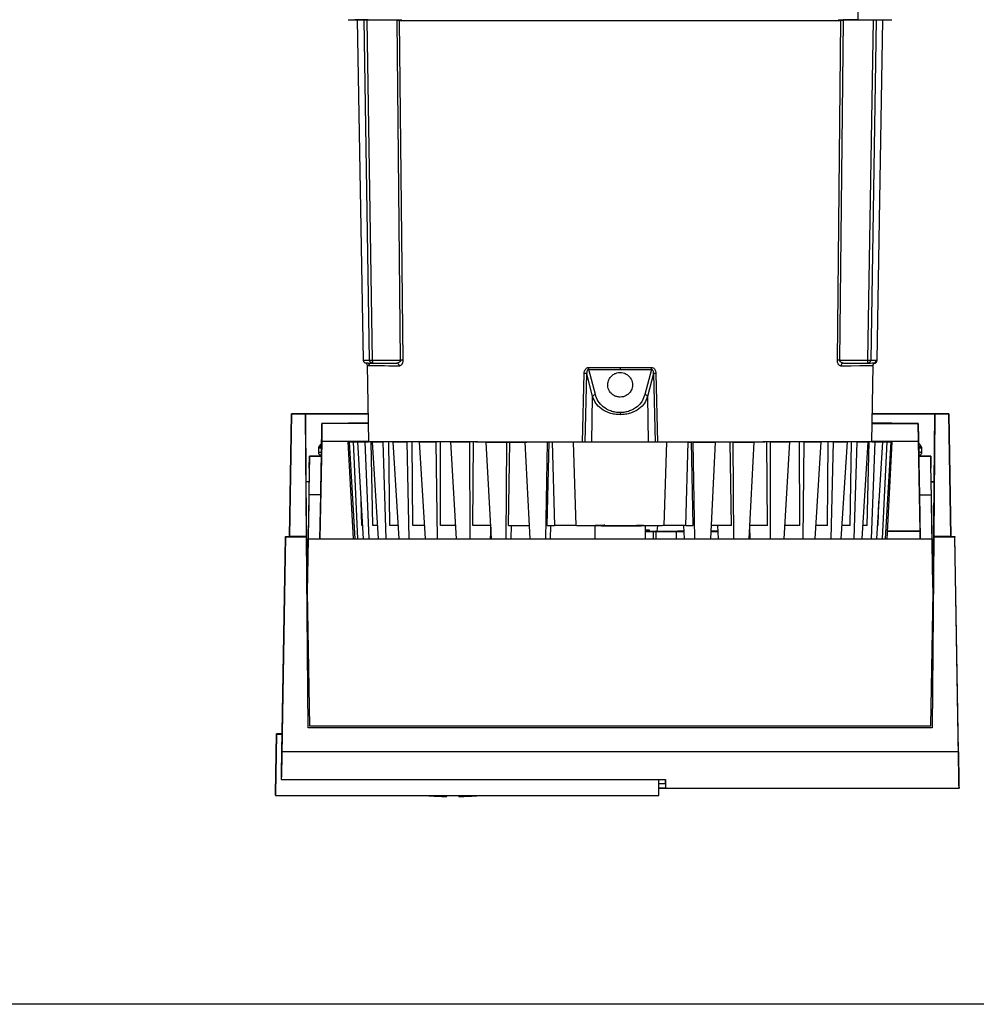
# Paper-space layout 'Blatt1' of a CAD drawing. Units: millimetres. Extents: x 0 to 5940, y 0 to 4200.
# Drawn here: x 1699 to 1859, y 605 to 770 of the extents above; entities that cross this region are included whole.
import ezdxf

# ---------------------------------------------------------------- set-up
doc = ezdxf.new("R2010")
doc.units = ezdxf.units.MM
doc.header["$LTSCALE"] = 10
doc.layers.add('1', color=7, linetype='Continuous')
doc.styles.add('SLDTEXTSTYLE0', font='TXT', dxfattribs={"width": 0.605})
doc.dimstyles.new('SLDDIMSTYLE0', dxfattribs={"dimtxt": 35, "dimasz": 25, "dimexe": 0, "dimexo": 0.0625, "dimgap": 8.75, "dimtad": 1, "dimdec": 1, "dimrnd": 1e-09, "dimzin": 4, "dimdsep": 46, "dimtxsty": 'SLDTEXTSTYLE0', "dimsah": 1, "dimcen": 0.09, "dimadec": 0, "dimazin": 1, "dimtfac": 1, "dimtdec": 1, "dimtofl": 0, "dimtmove": 0, "dimatfit": 3, "dimfxl": 1, "dimfrac": 2, "dimtolj": 1, "dimtzin": 12, "dimarcsym": 0})

# ---------------------------------------------------------------- blocks, each defined once
blk = doc.blocks.new('_D_2')
at = {"layer": '1'}
for p, q in [((2123.66, 1270.04), (607.66, 1270.04)), ((617.66, 1270.04), (617.66, 605.15)), ((1903.56, 605.15), (607.66, 605.15))]:
    blk.add_line(p, q, dxfattribs=at)
for points in [[(617.66, 1270.04), (613.66, 1245.04), (621.66, 1245.04)], [(617.66, 605.15), (621.66, 630.15), (613.66, 630.15)]]:
    blk.add_solid(points, dxfattribs=at)
at = {"layer": '1', "insert": (572.54, 858.72), "char_height": 35, "attachment_point": 1, "rotation": 90, "style": 'SLDTEXTSTYLE0'}
blk.add_mtext('ca. 700', dxfattribs=at)

psp = doc.layouts.new('Blatt1')

# ---------------------------------------------------------------- linework, layer by layer
at = {"color": 7, "linetype": 'Continuous', "lineweight": 30}
for p, q in [((1839, 770), (1839, 774)), ((1756.98, 770), (1754.74, 770)), ((1755.16, 770), (1756.15, 713.03)), ((1757.21, 713.01), (1756.31, 770)), ((1836.54, 770.12), (1836.5, 769.9)), ((1839, 770), (1836.76, 770)), ((1840.65, 713.01), (1841.55, 770)), ((1842.01, 770), (1841.1, 713.01)), ((1842.17, 713.03), (1843.16, 770)), ((1756.77, 769.9), (1757.67, 713.01)), ((1762.41, 713.01), (1761.82, 769.9)), ((1762.2, 769.9), (1762.79, 713.01)), ((1835.53, 713.01), (1836.12, 769.9)), ((1836.5, 769.9), (1835.91, 713.01)), ((1756.52, 712.57), (1756.67, 712.55)), ((1756.67, 712.55), (1756.74, 712.54)), ((1757.67, 713.01), (1762.41, 713.01)), ((1757.71, 712.52), (1761.77, 712.52)), ((1762, 712.55), (1761.85, 712.51)), ((1835.91, 713.01), (1840.65, 713.01)), ((1836.55, 712.52), (1840.61, 712.52)), ((1841.64, 712.53), (1841.58, 712.54)), ((1841.82, 712.52), (1841.64, 712.53)), ((1842.08, 713.03), (1842.08, 713.03)), ((1756.83, 712.15), (1757.05, 699.33)), ((1792.89, 699.3), (1793.16, 710.79)), ((1793.29, 699.3), (1793.57, 710.77)), ((1794.56, 706.91), (1793.57, 710.77)), ((1795.02, 707.26), (1793.93, 711.43)), ((1793.93, 711.43), (1799.16, 711.43)), ((1793.94, 711.79), (1799.16, 711.79)), ((1799.16, 711.79), (1804.37, 711.79)), ((1799.16, 711.43), (1804.39, 711.43)), ((1804.39, 711.43), (1803.3, 707.26)), ((1804.75, 710.77), (1803.75, 706.91)), ((1804.75, 710.77), (1805.02, 699.3)), ((1805.16, 710.79), (1805.43, 699.3)), ((1841.27, 699.33), (1841.49, 712.05)), ((1794.44, 699.29), (1794.56, 706.91)), ((1803.75, 706.91), (1803.88, 699.29)), ((1744.16, 704.04), (1743.8, 683.5)), ((1744.16, 703.98), (1744.16, 704.04)), ((1748.01, 704.04), (1744.16, 704.04)), ((1746.48, 703.98), (1746.48, 704.04)), ((1746.48, 704.04), (1746.58, 692.64)), ((1746.48, 704.04), (1756.97, 704.04)), ((1756.97, 704.04), (1748.01, 704.04)), ((1850.31, 704.04), (1841.35, 704.04)), ((1841.35, 704.04), (1851.84, 704.04)), ((1854.16, 704.04), (1850.31, 704.04)), ((1851.74, 692.64), (1851.84, 704.04)), ((1851.84, 704.04), (1851.84, 703.98)), ((1854.16, 704.04), (1854.16, 703.98)), ((1854.52, 683.5), (1854.16, 704.04)), ((1743.8, 683.48), (1744.16, 703.98)), ((1746.48, 703.98), (1744.16, 703.98)), ((1746.66, 683.48), (1746.48, 703.98)), ((1749.17, 697.13), (1749.26, 702.43)), ((1749.26, 702.43), (1749.26, 702.39)), ((1757, 702.44), (1755, 702.44)), ((1843.32, 702.44), (1841.32, 702.44)), ((1849.06, 702.43), (1849.15, 697.13)), ((1849.06, 702.39), (1849.06, 702.43)), ((1851.84, 703.98), (1851.66, 683.48)), ((1854.16, 703.98), (1851.84, 703.98)), ((1854.16, 703.98), (1854.52, 683.48)), ((1749.26, 702.39), (1749.21, 699.39)), ((1757, 702.39), (1749.26, 702.39)), ((1841.32, 702.39), (1849.06, 702.39)), ((1849.11, 699.39), (1849.06, 702.39)), ((1749.21, 699.39), (1748.92, 683.07)), ((1757.05, 699.39), (1749.21, 699.39)), ((1754.71, 699.34), (1753.61, 699.34)), ((1753.61, 699.34), (1753.61, 699.34)), ((1753.61, 699.34), (1754.71, 699.34)), ((1753.61, 699.34), (1754.46, 683.07)), ((1754.96, 699.35), (1753.87, 699.35)), ((1754.48, 699.35), (1753.87, 699.35)), ((1753.87, 699.35), (1753.87, 699.34)), ((1753.87, 699.34), (1754.48, 699.33)), ((1753.87, 699.34), (1754.96, 699.34)), ((1754.8, 683.07), (1753.87, 699.34)), ((1754.48, 699.35), (1755.57, 699.35)), ((1755.57, 699.33), (1754.48, 699.33)), ((1754.48, 699.33), (1755.23, 683.07)), ((1754.71, 699.34), (1754.71, 699.34)), ((1756.44, 699.36), (1755.24, 699.35)), ((1756.29, 699.35), (1755.24, 699.35)), ((1755.24, 699.35), (1755.24, 699.35)), ((1755.24, 699.33), (1756.44, 699.33)), ((1755.24, 699.33), (1756.29, 699.33)), ((1756.22, 683.07), (1755.24, 699.33)), ((1755.57, 699.33), (1755.57, 699.33)), ((1756.44, 699.36), (1757.05, 699.36)), ((1757.49, 699.33), (1756.44, 699.33)), ((1756.44, 699.33), (1757.08, 683.07)), ((1757.79, 685.33), (1757.49, 699.33)), ((1757.69, 699.32), (1759.46, 699.32)), ((1757.69, 699.32), (1758.67, 699.32)), ((1758.71, 683.07), (1757.69, 699.32)), ((1760.44, 699.32), (1759.46, 699.32)), ((1759.46, 699.32), (1759.96, 683.07)), ((1760.64, 685.32), (1760.44, 699.32)), ((1761.17, 699.32), (1763.46, 699.31)), ((1761.17, 699.32), (1762.06, 699.32)), ((1762.19, 683.07), (1761.17, 699.32)), ((1764.35, 699.31), (1763.46, 699.31)), ((1763.46, 699.31), (1763.81, 683.07)), ((1764.44, 685.32), (1764.35, 699.31)), ((1765.57, 699.31), (1768.33, 699.31)), ((1765.57, 699.31), (1766.35, 699.31)), ((1766.58, 683.07), (1765.57, 699.31)), ((1769.11, 699.31), (1768.33, 699.31)), ((1768.33, 699.31), (1768.53, 683.07)), ((1769.1, 685.31), (1769.11, 699.31)), ((1770.81, 699.31), (1773.96, 699.3)), ((1770.81, 699.31), (1771.46, 699.31)), ((1771.77, 683.07), (1770.81, 699.31)), ((1774.61, 699.31), (1773.96, 699.3)), ((1773.96, 699.3), (1774, 683.07)), ((1774.49, 685.31), (1774.61, 699.31)), ((1776.75, 699.3), (1780.22, 699.3)), ((1776.75, 699.3), (1777.25, 699.3)), ((1777.64, 683.07), (1776.75, 699.3)), ((1780.1, 683.07), (1780.22, 699.3)), ((1780.22, 699.3), (1780.72, 699.3)), ((1780.5, 685.3), (1780.72, 699.3)), ((1786.94, 699.3), (1783.23, 699.3)), ((1783.57, 699.3), (1783.23, 699.3)), ((1783.23, 699.3), (1784.03, 683.07)), ((1786.94, 699.3), (1786.66, 683.07)), ((1786.94, 699.3), (1787.28, 699.3)), ((1786.96, 685.3), (1787.28, 699.3)), ((1787.77, 699.3), (1788.15, 685.3)), ((1791.8, 685.3), (1791.36, 699.3)), ((1806.52, 685.3), (1806.96, 699.3)), ((1810.17, 685.3), (1810.55, 699.3)), ((1811.38, 699.3), (1811.04, 699.3)), ((1811.04, 699.3), (1811.36, 685.3)), ((1811.38, 699.3), (1815.09, 699.3)), ((1811.66, 683.07), (1811.38, 699.3)), ((1815.09, 699.3), (1814.29, 683.07)), ((1814.75, 699.3), (1815.09, 699.3)), ((1818.1, 699.3), (1817.6, 699.3)), ((1817.82, 685.3), (1817.6, 699.3)), ((1818.1, 699.3), (1821.57, 699.3)), ((1818.22, 683.07), (1818.1, 699.3)), ((1821.57, 699.3), (1820.68, 683.07)), ((1821.07, 699.3), (1821.57, 699.3)), ((1824.36, 699.3), (1823.71, 699.31)), ((1823.83, 685.31), (1823.71, 699.31)), ((1824.31, 683.07), (1824.36, 699.3)), ((1824.36, 699.3), (1827.51, 699.31)), ((1827.51, 699.31), (1826.55, 683.07)), ((1826.86, 699.31), (1827.51, 699.31)), ((1829.99, 699.31), (1829.21, 699.31)), ((1829.22, 685.31), (1829.21, 699.31)), ((1829.79, 683.07), (1829.99, 699.31)), ((1829.99, 699.31), (1832.74, 699.31)), ((1832.74, 699.31), (1831.74, 683.07)), ((1831.97, 699.31), (1832.74, 699.31)), ((1833.88, 685.32), (1833.97, 699.31)), ((1834.86, 699.31), (1833.97, 699.31)), ((1834.51, 683.07), (1834.86, 699.31)), ((1834.86, 699.31), (1837.15, 699.32)), ((1837.15, 699.32), (1836.13, 683.07)), ((1836.26, 699.32), (1837.15, 699.32)), ((1837.68, 685.32), (1837.88, 699.32)), ((1838.86, 699.32), (1837.88, 699.32)), ((1838.36, 683.07), (1838.86, 699.32)), ((1838.86, 699.32), (1840.63, 699.32)), ((1840.63, 699.32), (1839.61, 683.07)), ((1839.65, 699.32), (1840.63, 699.32)), ((1840.53, 685.33), (1840.83, 699.33)), ((1841.88, 699.33), (1840.83, 699.33)), ((1841.24, 683.07), (1841.88, 699.33)), ((1849.11, 699.39), (1841.27, 699.39)), ((1841.27, 699.36), (1841.88, 699.36)), ((1843.08, 699.35), (1841.88, 699.36)), ((1841.88, 699.33), (1843.08, 699.33)), ((1843.08, 699.35), (1842.03, 699.35)), ((1842.03, 699.33), (1843.08, 699.33)), ((1843.08, 699.33), (1842.09, 683.07)), ((1842.75, 699.35), (1843.84, 699.35)), ((1843.84, 699.33), (1842.75, 699.33)), ((1842.75, 699.33), (1842.75, 699.33)), ((1843.08, 699.35), (1843.08, 699.35)), ((1843.09, 683.07), (1843.84, 699.33)), ((1843.36, 699.35), (1844.45, 699.35)), ((1843.36, 699.34), (1844.45, 699.34)), ((1844.45, 699.34), (1843.52, 683.07)), ((1843.61, 699.34), (1844.71, 699.34)), ((1844.71, 699.34), (1843.61, 699.34)), ((1843.61, 699.34), (1843.61, 699.34)), ((1844.45, 699.35), (1843.84, 699.35)), ((1843.84, 699.33), (1844.45, 699.34)), ((1843.85, 683.07), (1844.71, 699.34)), ((1844.45, 699.34), (1844.45, 699.35)), ((1844.71, 699.34), (1844.71, 699.34)), ((1849.37, 684.38), (1849.11, 699.39)), ((1748.66, 698.36), (1748.66, 697.54)), ((1849.66, 697.54), (1849.66, 698.36)), ((1747.13, 694.94), (1747.16, 696.94)), ((1747.16, 696.94), (1747.16, 696.92)), ((1749.16, 696.92), (1747.16, 696.92)), ((1748.16, 696.94), (1749.16, 696.94)), ((1749.17, 697.14), (1749.16, 696.94)), ((1749.16, 696.92), (1749.16, 696.94)), ((1749.17, 697.14), (1749.17, 697.13)), ((1849.15, 697.13), (1849.15, 697.14)), ((1849.15, 696.94), (1849.15, 697.14)), ((1849.15, 696.94), (1849.15, 696.92)), ((1849.15, 696.94), (1850.15, 696.94)), ((1851.15, 696.92), (1849.15, 696.92)), ((1851.15, 696.92), (1851.15, 696.94)), ((1851.15, 696.94), (1851.19, 694.94)), ((1747.13, 694.94), (1747.13, 694.92)), ((1851.19, 694.92), (1851.19, 694.94)), ((1746.58, 692.64), (1746.58, 692.63)), ((1747.09, 692.64), (1746.58, 692.64)), ((1746.58, 692.63), (1746.76, 671.48)), ((1851.74, 692.64), (1851.23, 692.64)), ((1851.23, 692.63), (1851.74, 692.63)), ((1851.55, 671.48), (1851.74, 692.63)), ((1851.74, 692.63), (1851.74, 692.64)), ((1747.05, 690.46), (1746.81, 676.77)), ((1749.05, 690.46), (1747.05, 690.46)), ((1748.92, 683.07), (1749.05, 690.46)), ((1755.95, 685.33), (1755.84, 689.4)), ((1842.37, 685.33), (1842.48, 689.4)), ((1849.27, 690.46), (1849.39, 683.07)), ((1849.27, 690.46), (1851.27, 690.46)), ((1851.5, 676.77), (1851.27, 690.46)), ((1747.03, 689.04), (1746.79, 675.35)), ((1851.53, 675.35), (1851.29, 689.04)), ((1777.53, 685.06), (1777.43, 683.07)), ((1780.95, 683.07), (1780.99, 685.3)), ((1787.5, 685.3), (1787.45, 683.07)), ((1794.91, 685.3), (1794.91, 683.07)), ((1803.41, 685.3), (1803.41, 685.31)), ((1803.41, 683.07), (1803.41, 685.3)), ((1804.75, 684.32), (1803.41, 684.32)), ((1803.41, 684.32), (1804.75, 684.32)), ((1803.41, 684.31), (1804.75, 684.31)), ((1804.75, 684.31), (1803.41, 684.31)), ((1804.08, 684.34), (1804.08, 684.55)), ((1804.75, 684.31), (1804.75, 684.32)), ((1804.75, 683.07), (1804.75, 684.31)), ((1805.16, 684.31), (1805.15, 683.07)), ((1805.39, 684.35), (1805.45, 685.29)), ((1809.8, 684.33), (1808.61, 684.33)), ((1808.61, 684.31), (1809.8, 684.31)), ((1808.61, 683.07), (1808.61, 684.31)), ((1808.75, 684.38), (1808.75, 684.39)), ((1808.75, 684.39), (1809.67, 684.39)), ((1809.8, 684.38), (1808.75, 684.38)), ((1808.93, 684.32), (1809.8, 684.32)), ((1809.8, 684.31), (1808.93, 684.31)), ((1809.76, 685.3), (1809.86, 683.07)), ((1815.51, 684.38), (1814.35, 684.38)), ((1814.48, 684.39), (1815.38, 684.39)), ((1815.47, 685.3), (1815.57, 683.07)), ((1820.82, 684.38), (1820.75, 684.38)), ((1820.79, 685.05), (1820.89, 683.07)), ((1843.92, 684.38), (1849.37, 684.38)), ((1849.37, 684.36), (1843.92, 684.36)), ((1849.37, 684.36), (1849.37, 684.38)), ((1849.39, 683.07), (1849.37, 684.36)), ((1742.53, 647.45), (1743.16, 683.37)), ((1743.16, 683.5), (1742.58, 650.45)), ((1743.16, 683.37), (1743.16, 683.5)), ((1743.16, 683.5), (1743.8, 683.5)), ((1746.66, 683.37), (1743.16, 683.37)), ((1743.8, 683.48), (1743.8, 683.5)), ((1746.66, 683.48), (1743.8, 683.48)), ((1746.66, 683.37), (1746.66, 683.48)), ((1746.94, 651.45), (1746.66, 683.37)), ((1746.93, 683.07), (1746.77, 674.14)), ((1746.8, 675.77), (1746.93, 683.07)), ((1746.93, 683.07), (1851.39, 683.07)), ((1746.93, 683.07), (1746.93, 683.07)), ((1746.93, 683.07), (1851.39, 683.07)), ((1851.66, 683.37), (1851.38, 651.45)), ((1851.55, 674.14), (1851.39, 683.07)), ((1851.39, 683.07), (1851.39, 683.07)), ((1851.39, 683.07), (1851.52, 675.77)), ((1851.66, 683.48), (1851.66, 683.37)), ((1854.52, 683.48), (1851.66, 683.48)), ((1855.16, 683.37), (1851.66, 683.37)), ((1854.52, 683.5), (1855.16, 683.5)), ((1854.52, 683.5), (1854.52, 683.48)), ((1855.16, 683.5), (1855.16, 683.37)), ((1855.86, 643.36), (1855.16, 683.5)), ((1855.79, 647.45), (1855.16, 683.37)), ((1746.8, 675.88), (1746.8, 675.77)), ((1851.52, 675.88), (1851.52, 675.77)), ((1746.77, 674.15), (1746.76, 673.77)), ((1746.76, 673.89), (1746.76, 673.77)), ((1746.77, 674.14), (1746.77, 674.15)), ((1746.77, 674.14), (1747.16, 651.76)), ((1851.16, 651.76), (1851.55, 674.14)), ((1851.56, 673.77), (1851.55, 674.15)), ((1851.55, 674.15), (1851.55, 674.14)), ((1851.56, 673.77), (1851.56, 673.89)), ((1746.76, 671.48), (1746.76, 671.47)), ((1851.56, 671.47), (1851.56, 671.48)), ((1851.38, 651.45), (1746.94, 651.45)), ((1746.94, 651.45), (1746.94, 651.45)), ((1851.38, 651.45), (1746.94, 651.45)), ((1747.16, 651.76), (1851.16, 651.76)), ((1851.38, 651.45), (1851.38, 651.45)), ((1741.49, 640.45), (1741.66, 650.45)), ((1741.66, 650.41), (1741.49, 640.41)), ((1741.66, 650.45), (1741.66, 650.41)), ((1742.58, 650.45), (1741.66, 650.45)), ((1741.66, 650.41), (1742.58, 650.41)), ((1742.58, 650.41), (1742.46, 643.45)), ((1742.58, 650.45), (1742.58, 650.41)), ((1855.79, 647.45), (1742.53, 647.45)), ((1742.46, 643.53), (1742.45, 642.78)), ((1742.46, 643.45), (1742.46, 643.53)), ((1742.46, 643.45), (1742.46, 643.45)), ((1742.45, 642.78), (1806.76, 642.78)), ((1805.66, 640.11), (1805.66, 642.78)), ((1805.66, 642.11), (1806.76, 642.11)), ((1806.76, 642.11), (1806.76, 641.36)), ((1741.48, 640.15), (1741.49, 640.45)), ((1741.49, 640.41), (1741.48, 640.11)), ((1741.48, 640.15), (1741.48, 640.11)), ((1741.49, 640.11), (1805.66, 640.11)), ((1805.66, 641.36), (1855.89, 641.36)), ((1806.76, 641.36), (1805.66, 641.36))]:
    psp.add_line(p, q, dxfattribs=at)
at = {"color": 7, "linetype": 'Continuous', "lineweight": 30, "flags": 128}
for points in [[(1753.65, 770), (1753.65, 770), (1753.83, 770), (1754.36, 770), (1755.2, 770), (1756.28, 770), (1757.51, 770), (1758.79, 770), (1760.02, 770), (1761.09, 770), (1761.93, 770), (1762.47, 770), (1762.65, 770)], [(1835.68, 770), (1835.67, 770), (1835.85, 770), (1836.39, 770), (1837.23, 770), (1838.3, 770), (1839.53, 770), (1840.81, 770), (1842.04, 770), (1843.12, 770), (1843.96, 770), (1844.49, 770), (1844.67, 770)], [(1762.21, 712.03), (1761.29, 712.03), (1760.46, 712.03), (1759.7, 712.04), (1759.03, 712.04), (1758.45, 712.04), (1757.96, 712.04), (1757.55, 712.04), (1757.23, 712.05)], [(1799.16, 711.79), (1799.16, 711.74), (1799.16, 711.69), (1799.16, 711.64), (1799.16, 711.59), (1799.16, 711.55), (1799.16, 711.5), (1799.16, 711.46), (1799.16, 711.43)], [(1841.49, 712.05), (1841.45, 712.05), (1841.08, 712.05), (1840.36, 712.04), (1839.28, 712.04), (1837.86, 712.03), (1836.11, 712.03)], [(1799.16, 704.23), (1799.16, 704.19), (1799.16, 704.16), (1799.16, 704.11), (1799.16, 704.07), (1799.16, 704.03), (1799.16, 703.98), (1799.16, 703.93), (1799.16, 703.88)], [(1755.57, 699.35), (1755.64, 699.35), (1755.73, 699.35), (1755.81, 699.35), (1755.9, 699.35), (1755.99, 699.35), (1756.09, 699.35), (1756.18, 699.35), (1756.29, 699.35)], [(1756.29, 699.33), (1756.19, 699.33), (1756.09, 699.33), (1755.99, 699.33), (1755.9, 699.33), (1755.81, 699.33), (1755.73, 699.33), (1755.64, 699.33), (1755.57, 699.33)], [(1789.44, 699.3), (1785.71, 699.3), (1782.08, 699.3), (1778.59, 699.3), (1775.27, 699.31), (1772.14, 699.31), (1769.24, 699.31), (1766.58, 699.31), (1764.18, 699.32), (1762.07, 699.32), (1760.26, 699.32), (1758.77, 699.33), (1757.61, 699.33), (1756.78, 699.34), (1756.3, 699.34), (1756.17, 699.34), (1756.39, 699.35), (1756.96, 699.35), (1757.05, 699.35)], [(1758.67, 699.32), (1758.51, 699.32), (1758.36, 699.32), (1758.21, 699.32), (1758.06, 699.33), (1757.91, 699.33), (1757.77, 699.33), (1757.63, 699.33), (1757.49, 699.33)], [(1762.06, 699.32), (1761.84, 699.32), (1761.64, 699.32), (1761.43, 699.32), (1761.23, 699.32), (1761.03, 699.32), (1760.83, 699.32), (1760.63, 699.32), (1760.44, 699.32)], [(1766.35, 699.31), (1766.09, 699.31), (1765.84, 699.31), (1765.58, 699.31), (1765.33, 699.31), (1765.08, 699.31), (1764.83, 699.31), (1764.59, 699.31), (1764.35, 699.31)], [(1771.46, 699.31), (1771.16, 699.31), (1770.86, 699.31), (1770.56, 699.31), (1770.27, 699.31), (1769.97, 699.31), (1769.68, 699.31), (1769.4, 699.31), (1769.11, 699.31)], [(1777.25, 699.3), (1776.91, 699.3), (1776.58, 699.3), (1776.24, 699.3), (1775.91, 699.3), (1775.59, 699.3), (1775.26, 699.3), (1774.93, 699.3), (1774.61, 699.31)], [(1780.72, 699.3), (1781.07, 699.3), (1781.42, 699.3), (1781.78, 699.3), (1782.13, 699.3), (1782.49, 699.3), (1782.85, 699.3), (1783.21, 699.3), (1783.57, 699.3)], [(1787.77, 699.3), (1787.71, 699.3), (1787.64, 699.3), (1787.58, 699.3), (1787.52, 699.3), (1787.46, 699.3), (1787.4, 699.3), (1787.34, 699.3), (1787.28, 699.3)], [(1805.07, 699.3), (1804.64, 699.29), (1803.84, 699.29), (1802.74, 699.29), (1801.41, 699.29), (1799.93, 699.29), (1798.39, 699.29), (1796.91, 699.29), (1795.58, 699.29), (1794.48, 699.29), (1793.68, 699.29), (1793.25, 699.3)], [(1841.27, 699.35), (1841.35, 699.35), (1841.92, 699.35), (1842.15, 699.34), (1842.02, 699.34), (1841.54, 699.34), (1840.71, 699.33), (1839.55, 699.33), (1838.06, 699.32), (1836.25, 699.32), (1834.14, 699.32), (1831.74, 699.31), (1829.08, 699.31), (1826.18, 699.31), (1823.05, 699.31), (1819.73, 699.3), (1816.24, 699.3), (1812.61, 699.3), (1808.88, 699.3)], [(1810.55, 699.3), (1810.61, 699.3), (1810.67, 699.3), (1810.74, 699.3), (1810.8, 699.3), (1810.86, 699.3), (1810.92, 699.3), (1810.98, 699.3), (1811.04, 699.3)], [(1817.6, 699.3), (1817.25, 699.3), (1816.9, 699.3), (1816.54, 699.3), (1816.18, 699.3), (1815.83, 699.3), (1815.47, 699.3), (1815.11, 699.3), (1814.75, 699.3)], [(1823.71, 699.31), (1823.39, 699.3), (1823.06, 699.3), (1822.73, 699.3), (1822.41, 699.3), (1822.07, 699.3), (1821.74, 699.3), (1821.41, 699.3), (1821.07, 699.3)], [(1829.21, 699.31), (1828.92, 699.31), (1828.64, 699.31), (1828.35, 699.31), (1828.05, 699.31), (1827.76, 699.31), (1827.46, 699.31), (1827.16, 699.31), (1826.86, 699.31)], [(1833.97, 699.31), (1833.73, 699.31), (1833.49, 699.31), (1833.24, 699.31), (1832.99, 699.31), (1832.74, 699.31), (1832.48, 699.31), (1832.23, 699.31), (1831.97, 699.31)], [(1837.88, 699.32), (1837.69, 699.32), (1837.49, 699.32), (1837.29, 699.32), (1837.09, 699.32), (1836.89, 699.32), (1836.68, 699.32), (1836.47, 699.32), (1836.26, 699.32)], [(1840.83, 699.33), (1840.69, 699.33), (1840.55, 699.33), (1840.41, 699.33), (1840.26, 699.33), (1840.11, 699.32), (1839.96, 699.32), (1839.8, 699.32), (1839.65, 699.32)], [(1842.75, 699.35), (1842.67, 699.35), (1842.59, 699.35), (1842.51, 699.35), (1842.42, 699.35), (1842.33, 699.35), (1842.23, 699.35), (1842.13, 699.35), (1842.03, 699.35)], [(1842.75, 699.33), (1842.68, 699.33), (1842.59, 699.33), (1842.51, 699.33), (1842.42, 699.33), (1842.33, 699.33), (1842.23, 699.33), (1842.13, 699.33), (1842.03, 699.33)], [(1749.12, 697.54), (1748.84, 697.54), (1748.66, 697.54), (1748.66, 697.54)], [(1849.66, 697.54), (1849.48, 697.54), (1849.19, 697.54)], [(1756.09, 685.33), (1756.05, 685.33), (1755.95, 685.33)], [(1758.57, 685.33), (1758.51, 685.33), (1758.32, 685.33), (1758.14, 685.33), (1757.96, 685.33), (1757.79, 685.33)], [(1762.05, 685.32), (1761.91, 685.32), (1761.64, 685.32), (1761.39, 685.32), (1761.13, 685.32), (1760.88, 685.32), (1760.64, 685.32)], [(1766.44, 685.31), (1766.36, 685.31), (1766.03, 685.31), (1765.7, 685.31), (1765.38, 685.31), (1765.06, 685.31), (1764.75, 685.31), (1764.44, 685.32)], [(1771.64, 685.31), (1771.35, 685.31), (1770.97, 685.31), (1770.58, 685.31), (1770.21, 685.31), (1769.83, 685.31), (1769.46, 685.31), (1769.1, 685.31)], [(1777.52, 685.3), (1777.46, 685.3), (1777.03, 685.3), (1776.6, 685.3), (1776.17, 685.3), (1775.75, 685.3), (1775.32, 685.31), (1774.91, 685.31), (1774.49, 685.31)], [(1780.5, 685.3), (1780.95, 685.3), (1781.4, 685.3), (1781.86, 685.3), (1782.32, 685.3), (1782.78, 685.3), (1783.25, 685.3), (1783.71, 685.3), (1783.92, 685.3)], [(1786.96, 685.3), (1787.11, 685.3), (1787.26, 685.3), (1787.41, 685.3), (1787.55, 685.3), (1787.7, 685.3), (1787.85, 685.3), (1788, 685.3), (1788.15, 685.3)], [(1796.18, 685.3), (1796.04, 685.3), (1795.33, 685.3), (1794.96, 685.3), (1794.96, 685.3), (1795.33, 685.3), (1796.04, 685.29), (1797.03, 685.29), (1798.21, 685.29), (1799.48, 685.29), (1800.71, 685.29), (1801.81, 685.29), (1802.67, 685.29), (1803.22, 685.3), (1803.41, 685.3), (1803.41, 685.3)], [(1796.54, 685.3), (1796.34, 685.3), (1796.16, 685.3)], [(1802.15, 685.3), (1801.98, 685.3), (1801.9, 685.3)], [(1804.08, 684.34), (1804.21, 684.34), (1804.39, 684.34)], [(1810.17, 685.3), (1810.32, 685.3), (1810.47, 685.3), (1810.62, 685.3), (1810.76, 685.3), (1810.91, 685.3), (1811.06, 685.3), (1811.21, 685.3), (1811.36, 685.3)], [(1817.82, 685.3), (1817.37, 685.3), (1816.92, 685.3), (1816.46, 685.3), (1816, 685.3), (1815.54, 685.3), (1815.07, 685.3), (1814.61, 685.3), (1814.39, 685.3)], [(1823.83, 685.31), (1823.41, 685.31), (1822.99, 685.31), (1822.57, 685.3), (1822.15, 685.3), (1821.72, 685.3), (1821.29, 685.3), (1820.86, 685.3), (1820.8, 685.3)], [(1829.22, 685.31), (1828.86, 685.31), (1828.49, 685.31), (1828.11, 685.31), (1827.74, 685.31), (1827.35, 685.31), (1826.97, 685.31), (1826.68, 685.31)], [(1833.88, 685.32), (1833.57, 685.31), (1833.26, 685.31), (1832.94, 685.31), (1832.62, 685.31), (1832.29, 685.31), (1831.96, 685.31), (1831.88, 685.31)], [(1837.68, 685.32), (1837.44, 685.32), (1837.19, 685.32), (1836.93, 685.32), (1836.68, 685.32), (1836.41, 685.32), (1836.27, 685.32)], [(1840.53, 685.33), (1840.36, 685.33), (1840.18, 685.33), (1840, 685.33), (1839.81, 685.33), (1839.75, 685.33)], [(1842.37, 685.33), (1842.27, 685.33), (1842.23, 685.33)], [(1806.76, 642.78), (1806.76, 642.46), (1806.76, 642.18), (1806.76, 641.94), (1806.76, 641.74), (1806.76, 641.59), (1806.76, 641.47), (1806.76, 641.4), (1806.76, 641.36)], [(1806.76, 642.11), (1806.76, 642.15), (1806.76, 642.22), (1806.76, 642.34), (1806.76, 642.5), (1806.76, 642.69), (1806.76, 642.78)], [(1770.16, 639.94), (1770.16, 639.96), (1770.16, 640.01), (1770.16, 640.11), (1770.16, 640.11)], [(1772.16, 640.11), (1772.16, 640.11), (1772.16, 640.01), (1772.16, 639.96), (1772.16, 639.94), (1772.16, 639.98), (1772.16, 640.05), (1772.16, 640.11)]]:
    psp.add_lwpolyline(points, dxfattribs=at)
at = {"color": 7, "linetype": 'Continuous', "lineweight": 30}
for centre, radius, start, end in [((1762, 753.84), 16.06, 89.282, 90.6472), ((1836.32, 753.84), 16.06, 89.3528, 90.718), ((1757.05, 731.92), 18.91, 267.281, 270.5051), ((1758.05, 767.29), 54.76, 268.6317, 269.6499), ((1756.74, 712.04), 0.498, 0.7289, 86.1831), ((1761.74, 712.05), 0.47, 357.2789, 85.9734), ((1762.59, 697.16), 15.86, 89.2673, 90.6611), ((1835.73, 697.16), 15.86, 89.3389, 90.7327), ((1836.58, 712.05), 0.47, 94.0263, 182.7209), ((1840.27, 767.25), 54.72, 270.35, 271.3687), ((1840.77, 767.87), 54.86, 270.35, 271.3687), ((1841.58, 713.04), 0.5, 270.0103, 359.0131), ((1793.01, 702.71), 8.08, 86.0622, 88.9847), ((1790.86, 711.76), 3.09, 353.7812, 0.5219), ((1807.46, 711.76), 3.09, 179.478, 186.2196), ((1805.31, 702.71), 8.08, 91.0153, 93.9379), ((1795.07, 706.71), 0.546, 96.0405, 158.6668), ((1803.25, 706.71), 0.546, 21.3326, 83.9596), ((1755.1, 678.69), 20.66, 90.3901, 91.0625), ((1755.1, 720.01), 20.67, 268.9378, 269.6099), ((1843.22, 678.67), 20.68, 88.9381, 89.6098), ((1843.22, 720), 20.67, 270.3902, 271.0622), ((1802.26, 467.56), 217.74, 89.6974, 90.0283), ((1803.41, 841.98), 157.64, 269.9991, 270.3561), ((1771.16, 695.69), 55.75, 265.4471, 268.9723), ((1771.16, 695.69), 55.75, 271.0277, 274.5529)]:
    psp.add_arc(centre, radius, start, end, dxfattribs=at)
for centre, major_axis, ratio, start_param, end_param in [((1749.08, 692.63), (2.5, 0), 0.000998, 2.517562, 3.1416), ((1753.94, 1301.03), (11.51, 659.68), 0.000025, 3.207208, 3.277554), ((1844.38, 1301.03), (-11.51, 659.68), 0.00001, 3.005631, 3.219458)]:
    psp.add_ellipse(centre, major_axis=major_axis, ratio=ratio, start_param=start_param, end_param=end_param, dxfattribs=at)
for points in [[(1762.2, 769.9), (1763.22, 769.9), (1765.27, 769.9), (1769.04, 769.89), (1773.27, 769.89), (1777.92, 769.89), (1782.92, 769.88), (1788.19, 769.88), (1793.63, 769.88), (1799.16, 769.88), (1804.69, 769.88), (1810.13, 769.88), (1815.4, 769.88), (1820.4, 769.89), (1825.05, 769.89), (1829.28, 769.89), (1833.05, 769.9), (1835.1, 769.9), (1836.12, 769.9)], [(1751.66, 702.43), (1751.37, 702.43), (1750.79, 702.43), (1750.27, 702.43), (1750.01, 702.43)], [(1754.56, 702.44), (1754.69, 702.44), (1754.94, 702.44), (1755.04, 702.44), (1754.92, 702.44), (1754.58, 702.44), (1754.04, 702.44), (1753.34, 702.43), (1752.53, 702.43), (1751.95, 702.43), (1751.66, 702.43)], [(1846.66, 702.43), (1846.37, 702.43), (1845.79, 702.43), (1844.97, 702.43), (1844.27, 702.44), (1843.74, 702.44), (1843.4, 702.44), (1843.28, 702.44), (1843.38, 702.44), (1843.63, 702.44), (1843.75, 702.44)], [(1848.31, 702.43), (1848.05, 702.43), (1847.53, 702.43), (1846.95, 702.43), (1846.66, 702.43)], [(1804.75, 684.32), (1804.79, 684.32), (1804.87, 684.32), (1804.98, 684.32), (1805.08, 684.32), (1805.13, 684.32), (1805.16, 684.32)], [(1804.75, 684.32), (1804.94, 684.32), (1805.32, 684.32), (1805.86, 684.32), (1806.34, 684.32), (1806.6, 684.32), (1806.73, 684.32)], [(1805.16, 684.31), (1805.13, 684.31), (1805.08, 684.31), (1804.98, 684.31), (1804.87, 684.31), (1804.79, 684.31), (1804.75, 684.31)], [(1806.73, 684.31), (1806.6, 684.31), (1806.34, 684.31), (1805.86, 684.31), (1805.32, 684.31), (1804.94, 684.31), (1804.75, 684.31)], [(1805.16, 684.31), (1805.64, 684.31), (1806.61, 684.31), (1807.94, 684.31), (1808.61, 684.31)], [(1806.73, 684.32), (1807.04, 684.32), (1807.66, 684.32), (1808.51, 684.32), (1808.93, 684.32)]]:
    psp.add_open_spline(points, degree=3, dxfattribs=at)
for points, knots in [([(1756.16, 713.03), (1756.16, 713), (1756.16, 712.91), (1756.22, 712.77), (1756.31, 712.67), (1756.4, 712.61), (1756.47, 712.57), (1756.5, 712.56), (1756.52, 712.56)], [0, 0, 0, 0, 0.104424, 0.29431, 0.455494, 0.605349, 0.766043, 1, 1, 1, 1]), ([(1756.49, 712.57), (1756.54, 712.55), (1756.63, 712.51), (1756.74, 712.39), (1756.81, 712.25), (1756.82, 712.15), (1756.83, 712.1)], [0, 0, 0, 0, 0.249007, 0.501559, 0.7533, 1, 1, 1, 1]), ([(1757.21, 713.01), (1757.23, 713.01), (1757.25, 713.01), (1757.35, 713.01), (1757.5, 713.01), (1757.61, 713.01), (1757.67, 713.01)], [0, 0, 0, 0, 0.24898, 0.497132, 0.749122, 1, 1, 1, 1]), ([(1757.71, 712.52), (1757.65, 712.53), (1757.56, 712.54), (1757.45, 712.59), (1757.37, 712.65), (1757.3, 712.73), (1757.23, 712.84), (1757.22, 712.95), (1757.21, 713.01)], [0, 0, 0, 0, 0.225956, 0.345168, 0.484113, 0.591171, 0.757002, 1, 1, 1, 1]), ([(1757.54, 712.55), (1757.57, 712.54), (1757.63, 712.53), (1757.69, 712.55), (1757.72, 712.55)], [0, 0, 0, 0, 0.514839, 1, 1, 1, 1]), ([(1757.67, 713.01), (1757.67, 712.95), (1757.68, 712.85), (1757.69, 712.73), (1757.7, 712.65), (1757.71, 712.59), (1757.72, 712.54), (1757.71, 712.53), (1757.71, 712.52)], [0, 0, 0, 0, 0.24037, 0.402664, 0.505929, 0.648495, 0.769805, 1, 1, 1, 1]), ([(1762, 712.55), (1762, 712.55), (1761.93, 712.52), (1761.85, 712.52), (1761.77, 712.52)], [0, 0, 0, 0, 0.0011796, 1, 1, 1, 1]), ([(1762.41, 713.01), (1762.4, 712.98), (1762.4, 712.9), (1762.35, 712.8), (1762.29, 712.72), (1762.17, 712.62), (1762.07, 712.58), (1762, 712.55)], [0, 0, 0, 0, 0.138483, 0.291151, 0.444662, 0.627441, 1, 1, 1, 1]), ([(1762.79, 713.01), (1762.79, 712.94), (1762.79, 712.8), (1762.75, 712.6), (1762.68, 712.42), (1762.58, 712.23), (1762.42, 712.07), (1762.28, 712.04), (1762.21, 712.03)], [0, 0, 0, 0, 0.125808, 0.251637, 0.374007, 0.502407, 0.75129, 1, 1, 1, 1]), ([(1836.11, 712.03), (1836.04, 712.04), (1835.9, 712.07), (1835.74, 712.23), (1835.63, 712.42), (1835.57, 712.6), (1835.53, 712.8), (1835.53, 712.94), (1835.53, 713.01)], [0, 0, 0, 0, 0.248847, 0.497579, 0.626101, 0.748444, 0.874246, 1, 1, 1, 1]), ([(1836.32, 712.55), (1836.25, 712.58), (1836.15, 712.62), (1836.03, 712.72), (1835.97, 712.8), (1835.92, 712.9), (1835.91, 712.98), (1835.91, 713.01)], [0, 0, 0, 0, 0.372337, 0.55552, 0.708887, 0.861568, 1, 1, 1, 1]), ([(1836.55, 712.52), (1836.47, 712.52), (1836.39, 712.52), (1836.32, 712.55), (1836.32, 712.55)], [0, 0, 0, 0, 0.998852, 1, 1, 1, 1]), ([(1840.61, 712.52), (1840.6, 712.53), (1840.6, 712.54), (1840.61, 712.59), (1840.62, 712.65), (1840.63, 712.73), (1840.64, 712.84), (1840.65, 712.95), (1840.65, 713.01)], [0, 0, 0, 0, 0.225904, 0.345112, 0.484045, 0.591235, 0.756957, 1, 1, 1, 1]), ([(1840.6, 712.55), (1840.63, 712.54), (1840.69, 712.53), (1840.75, 712.54), (1840.78, 712.55)], [0, 0, 0, 0, 0.514469, 1, 1, 1, 1]), ([(1841.1, 713.01), (1841.1, 712.95), (1841.08, 712.85), (1841.02, 712.73), (1840.95, 712.65), (1840.87, 712.59), (1840.76, 712.54), (1840.67, 712.53), (1840.61, 712.52)], [0, 0, 0, 0, 0.240304, 0.402718, 0.505841, 0.648426, 0.769747, 1, 1, 1, 1]), ([(1840.65, 713.01), (1840.71, 713.01), (1840.82, 713.01), (1840.96, 713.01), (1841.07, 713.01), (1841.09, 713.01), (1841.1, 713.01)], [0, 0, 0, 0, 0.248981, 0.497132, 0.749122, 1, 1, 1, 1]), ([(1841.5, 712.04), (1841.5, 712.09), (1841.5, 712.2), (1841.58, 712.33), (1841.66, 712.43), (1841.75, 712.49), (1841.8, 712.51), (1841.83, 712.51)], [0, 0, 0, 0, 0.261398, 0.501558, 0.700465, 0.869128, 1, 1, 1, 1]), ([(1841.83, 712.52), (1841.87, 712.54), (1841.97, 712.58), (1842.08, 712.69), (1842.15, 712.83), (1842.16, 712.93), (1842.17, 712.98)], [0, 0, 0, 0, 0.2445, 0.50004, 0.755561, 1, 1, 1, 1]), ([(1757.23, 712.05), (1757.14, 712.05), (1756.95, 712.07), (1756.83, 712.1), (1756.84, 712.1), (1756.84, 712.1)], [0, 0, 0, 0, 0.400024, 0.818135, 1, 1, 1, 1]), ([(1793.16, 710.79), (1793.16, 710.91), (1793.18, 711.15), (1793.31, 711.43), (1793.46, 711.61), (1793.61, 711.71), (1793.77, 711.78), (1793.89, 711.78), (1793.94, 711.79)], [0, 0, 0, 0, 0.251612, 0.501293, 0.630135, 0.751215, 0.875579, 1, 1, 1, 1]), ([(1793.93, 711.43), (1793.9, 711.43), (1793.84, 711.43), (1793.75, 711.4), (1793.68, 711.33), (1793.61, 711.21), (1793.56, 711.02), (1793.56, 710.86), (1793.57, 710.77)], [0, 0, 0, 0, 0.107215, 0.209261, 0.315284, 0.43266, 0.69915, 1, 1, 1, 1]), ([(1799.16, 706.83), (1799.35, 706.84), (1799.72, 706.87), (1800.26, 707.11), (1800.79, 707.53), (1801.19, 708.22), (1801.28, 709.11), (1800.99, 709.94), (1800.47, 710.52), (1799.94, 710.83), (1799.49, 710.95), (1799.06, 710.98), (1798.61, 710.91), (1798.07, 710.68), (1797.54, 710.23), (1797.16, 709.55), (1797.04, 708.7), (1797.26, 707.91), (1797.75, 707.31), (1798.28, 706.99), (1798.77, 706.85), (1799.05, 706.83), (1799.16, 706.83)], [0, 0, 0, 0, 0.035404, 0.070655, 0.119465, 0.186304, 0.271352, 0.357002, 0.410735, 0.451527, 0.484533, 0.49996, 0.534553, 0.568969, 0.618488, 0.688181, 0.760048, 0.846856, 0.902343, 0.945003, 0.979847, 1, 1, 1, 1]), ([(1804.37, 711.79), (1804.43, 711.78), (1804.55, 711.78), (1804.71, 711.71), (1804.86, 711.61), (1805.01, 711.43), (1805.13, 711.15), (1805.15, 710.91), (1805.16, 710.79)], [0, 0, 0, 0, 0.1242885, 0.2486172, 0.3706024, 0.4984634, 0.7481344, 1, 1, 1, 1]), ([(1804.75, 710.77), (1804.75, 710.86), (1804.76, 711.02), (1804.71, 711.21), (1804.64, 711.33), (1804.57, 711.4), (1804.48, 711.43), (1804.42, 711.43), (1804.39, 711.43)], [0, 0, 0, 0, 0.301089, 0.567742, 0.684689, 0.790888, 0.892906, 1, 1, 1, 1]), ([(1799.16, 703.88), (1798.86, 703.9), (1798.26, 703.93), (1797.13, 704.21), (1795.95, 704.82), (1795, 705.8), (1794.71, 706.54), (1794.56, 706.91)], [0, 0, 0, 0, 0.125829, 0.255877, 0.506851, 0.754511, 1, 1, 1, 1]), ([(1799.16, 704.23), (1798.89, 704.24), (1798.34, 704.27), (1797.31, 704.56), (1796.26, 705.17), (1795.41, 706.15), (1795.15, 706.89), (1795.02, 707.26)], [0, 0, 0, 0, 0.125543, 0.251089, 0.500664, 0.750344, 1, 1, 1, 1]), ([(1803.3, 707.26), (1803.17, 706.89), (1802.91, 706.15), (1802.06, 705.17), (1801.01, 704.56), (1799.98, 704.27), (1799.43, 704.24), (1799.16, 704.23)], [0, 0, 0, 0, 0.2496198, 0.4992677, 0.7488439, 0.8744502, 1, 1, 1, 1]), ([(1803.75, 706.91), (1803.61, 706.54), (1803.32, 705.8), (1802.37, 704.82), (1801.19, 704.21), (1800.06, 703.93), (1799.46, 703.9), (1799.16, 703.88)], [0, 0, 0, 0, 0.245454, 0.493083, 0.744055, 0.874088, 1, 1, 1, 1]), ([(1750.01, 702.43), (1749.96, 702.43), (1749.88, 702.43), (1749.74, 702.43), (1749.62, 702.43), (1749.51, 702.43), (1749.41, 702.43), (1749.33, 702.43), (1749.27, 702.43), (1749.26, 702.43), (1749.26, 702.43)], [0, 0, 0, 0, 0.137402, 0.273047, 0.385206, 0.499951, 0.612076, 0.726846, 0.861011, 1, 1, 1, 1]), ([(1754.56, 702.44), (1754.54, 702.44), (1754.5, 702.44), (1754.49, 702.44), (1754.52, 702.44), (1754.56, 702.44), (1754.63, 702.44), (1754.73, 702.44), (1754.86, 702.44), (1754.95, 702.44), (1755, 702.44)], [0, 0, 0, 0, 0.138985, 0.273146, 0.387921, 0.500049, 0.61479, 0.726946, 0.862594, 1, 1, 1, 1]), ([(1843.32, 702.44), (1843.37, 702.44), (1843.46, 702.44), (1843.59, 702.44), (1843.68, 702.44), (1843.75, 702.44), (1843.8, 702.44), (1843.82, 702.44), (1843.81, 702.44), (1843.77, 702.44), (1843.75, 702.44)], [0, 0, 0, 0, 0.138989, 0.273154, 0.387924, 0.500049, 0.614794, 0.726953, 0.862598, 1, 1, 1, 1]), ([(1849.06, 702.43), (1849.05, 702.43), (1849.04, 702.43), (1848.99, 702.43), (1848.91, 702.43), (1848.81, 702.43), (1848.7, 702.43), (1848.58, 702.43), (1848.44, 702.43), (1848.35, 702.43), (1848.31, 702.43)], [0, 0, 0, 0, 0.137406, 0.273054, 0.38521, 0.499951, 0.612079, 0.726854, 0.861015, 1, 1, 1, 1]), ([(1791.36, 699.3), (1791.19, 699.3), (1790.83, 699.3), (1789.67, 699.3), (1788.56, 699.3), (1787.89, 699.3), (1787.77, 699.3)], [0, 0, 0, 0, 0.3089377, 0.6178793, 0.9267485, 1, 1, 1, 1]), ([(1793.25, 699.3), (1793.1, 699.3), (1792.82, 699.3), (1791.73, 699.3), (1790.53, 699.3), (1789.72, 699.3), (1789.44, 699.3)], [0, 0, 0, 0, 0.284957, 0.569918, 0.854793, 1, 1, 1, 1]), ([(1806.96, 699.3), (1806.67, 699.29), (1806.11, 699.29), (1804.24, 699.29), (1801.87, 699.29), (1799.17, 699.29), (1796.47, 699.29), (1794.09, 699.29), (1792.22, 699.29), (1791.65, 699.29), (1791.36, 699.3)], [0, 0, 0, 0, 0.124892, 0.249785, 0.374677, 0.499569, 0.624462, 0.749354, 0.874246, 1, 1, 1, 1]), ([(1808.88, 699.3), (1808.34, 699.3), (1807.27, 699.3), (1806.01, 699.3), (1805.31, 699.3), (1805.13, 699.3), (1805.07, 699.3)], [0, 0, 0, 0, 0.2849566, 0.5699176, 0.8547929, 1, 1, 1, 1]), ([(1810.55, 699.3), (1810.02, 699.3), (1808.96, 699.3), (1807.74, 699.3), (1807.16, 699.3), (1806.99, 699.3), (1806.96, 699.3)], [0, 0, 0, 0, 0.308938, 0.617879, 0.926749, 1, 1, 1, 1]), ([(1749.19, 698.29), (1749.08, 698.29), (1748.75, 698.29), (1748.58, 698.3), (1748.66, 698.3), (1748.66, 698.3)], [0, 0, 0, 0, 0.316287, 0.999987, 1, 1, 1, 1]), ([(1749.19, 698.5), (1749.1, 698.5), (1748.79, 698.5), (1748.64, 698.5), (1748.72, 698.5), (1748.72, 698.5)], [0, 0, 0, 0, 0.281961, 0.999697, 1, 1, 1, 1]), ([(1748.72, 698.5), (1748.7, 698.47), (1748.67, 698.41), (1748.66, 698.33), (1748.66, 698.3)], [0, 0, 0, 0, 0.5, 1, 1, 1, 1]), ([(1748.66, 697.53), (1748.66, 697.49), (1748.67, 697.4), (1748.74, 697.29), (1748.81, 697.22), (1748.88, 697.18), (1748.94, 697.15), (1748.99, 697.14), (1749.02, 697.14), (1749.02, 697.14), (1749.03, 697.14)], [0, 0, 0, 0, 0.249265, 0.445072, 0.608442, 0.746211, 0.858752, 0.943804, 0.987333, 1, 1, 1, 1]), ([(1749.2, 699.09), (1749.2, 699.08), (1748.99, 698.94), (1748.85, 698.72), (1748.72, 698.5)], [0, 0, 0, 0, 0.016301, 1, 1, 1, 1]), ([(1849.6, 698.5), (1849.47, 698.72), (1849.33, 698.94), (1849.12, 699.08), (1849.12, 699.09)], [0, 0, 0, 0, 0.983778, 1, 1, 1, 1]), ([(1849.6, 698.5), (1849.6, 698.5), (1849.67, 698.5), (1849.52, 698.5), (1849.21, 698.5), (1849.13, 698.5)], [0, 0, 0, 0, 0.00199, 0.718536, 1, 1, 1, 1]), ([(1849.66, 698.3), (1849.63, 698.3), (1849.59, 698.29), (1849.24, 698.29), (1849.13, 698.29)], [0, 0, 0, 0, 0.683723, 1, 1, 1, 1]), ([(1849.3, 697.14), (1849.3, 697.14), (1849.32, 697.14), (1849.39, 697.15), (1849.47, 697.19), (1849.57, 697.27), (1849.64, 697.39), (1849.67, 697.53), (1849.65, 697.65), (1849.62, 697.71), (1849.61, 697.72)], [0, 0, 0, 0, 0.013389, 0.086677, 0.244928, 0.386589, 0.555517, 0.740005, 0.937, 1, 1, 1, 1]), ([(1849.66, 698.3), (1849.66, 698.33), (1849.65, 698.41), (1849.62, 698.47), (1849.6, 698.5)], [0, 0, 0, 0, 0.500004, 1, 1, 1, 1]), ([(1747.16, 696.92), (1747.16, 696.84), (1747.16, 696.68), (1747.14, 695.43), (1747.1, 693.42), (1747.07, 691.45), (1747.05, 690.46)], [0, 0, 0, 0, 0.239687, 0.486303, 0.739787, 1, 1, 1, 1]), ([(1747.16, 696.94), (1747.18, 696.94), (1747.21, 696.94), (1747.44, 696.94), (1747.77, 696.94), (1748.03, 696.94), (1748.16, 696.94)], [0, 0, 0, 0, 0.250003, 0.499991, 0.749983, 1, 1, 1, 1]), ([(1749.05, 690.46), (1749.07, 691.45), (1749.1, 693.42), (1749.14, 695.43), (1749.16, 696.68), (1749.16, 696.84), (1749.16, 696.92)], [0, 0, 0, 0, 0.2602135, 0.5136968, 0.7603125, 1, 1, 1, 1]), ([(1849.15, 696.92), (1849.15, 696.84), (1849.16, 696.68), (1849.18, 695.43), (1849.21, 693.42), (1849.25, 691.45), (1849.27, 690.46)], [0, 0, 0, 0, 0.239682, 0.486304, 0.739781, 1, 1, 1, 1]), ([(1850.15, 696.94), (1850.28, 696.94), (1850.55, 696.94), (1850.88, 696.94), (1851.11, 696.94), (1851.14, 696.94), (1851.15, 696.94)], [0, 0, 0, 0, 0.250017, 0.500009, 0.749997, 1, 1, 1, 1]), ([(1851.27, 690.46), (1851.25, 691.45), (1851.21, 693.42), (1851.18, 695.43), (1851.16, 696.68), (1851.15, 696.84), (1851.15, 696.92)], [0, 0, 0, 0, 0.260218, 0.513693, 0.760317, 1, 1, 1, 1]), ([(1747.13, 694.92), (1747.13, 694.84), (1747.13, 694.73), (1747.12, 694.16), (1747.11, 693.72), (1747.09, 692.92), (1747.07, 691.52), (1747.04, 689.89), (1747.03, 689.04)], [0, 0, 0, 0, 0.26396, 0.353792, 0.443921, 0.534291, 0.75914, 1, 1, 1, 1]), ([(1851.29, 689.04), (1851.28, 689.48), (1851.27, 690.35), (1851.25, 691.45), (1851.23, 692.41), (1851.21, 693.56), (1851.19, 694.66), (1851.19, 694.83), (1851.19, 694.92)], [0, 0, 0, 0, 0.120568, 0.24112, 0.353635, 0.466181, 0.736049, 1, 1, 1, 1]), ([(1791.8, 685.3), (1791.64, 685.3), (1791.31, 685.3), (1790.18, 685.3), (1789.04, 685.3), (1788.33, 685.3), (1788.15, 685.3)], [0, 0, 0, 0, 0.3006959, 0.6013957, 0.9020189, 1, 1, 1, 1]), ([(1806.52, 685.3), (1806.27, 685.3), (1805.78, 685.29), (1804.07, 685.29), (1801.87, 685.29), (1799.35, 685.29), (1796.81, 685.29), (1794.53, 685.29), (1792.78, 685.29), (1792.03, 685.29), (1791.83, 685.3), (1791.8, 685.3)], [0, 0, 0, 0, 0.122727, 0.245454, 0.368181, 0.490909, 0.613636, 0.736363, 0.85909, 0.981817, 1, 1, 1, 1]), ([(1796.56, 685.51), (1796.56, 685.5), (1796.54, 685.46), (1796.47, 685.41), (1796.39, 685.35), (1796.31, 685.32), (1796.25, 685.3), (1796.21, 685.3), (1796.2, 685.3), (1796.19, 685.3)], [0, 0, 0, 0, 0.0375685, 0.3136803, 0.5467048, 0.7375293, 0.8827168, 0.9591433, 1, 1, 1, 1]), ([(1802.14, 685.3), (1802.14, 685.3), (1802.15, 685.3), (1802.14, 685.3), (1802.12, 685.3), (1802.1, 685.3), (1802.03, 685.31), (1801.95, 685.34), (1801.9, 685.37), (1801.88, 685.39)], [0, 0, 0, 0, 0.089517, 0.270164, 0.328876, 0.38587, 0.526495, 0.824747, 1, 1, 1, 1]), ([(1804.08, 684.54), (1804.05, 684.54), (1804, 684.54), (1803.52, 684.54), (1803.41, 684.54)], [0, 0, 0, 0, 0.781477, 1, 1, 1, 1]), ([(1803.41, 684.34), (1803.65, 684.34), (1804.66, 684.34), (1805.76, 684.34), (1806.29, 684.34), (1806.01, 684.34), (1805.29, 684.35), (1805.12, 684.35)], [0, 0, 0, 0, 0.083631, 0.359353, 0.635075, 0.910797, 1, 1, 1, 1]), ([(1808.61, 684.33), (1807.94, 684.33), (1806.61, 684.33), (1805.64, 684.33), (1805.16, 684.32)], [0, 0, 0, 0, 0.500007, 1, 1, 1, 1]), ([(1810.17, 685.3), (1809.64, 685.3), (1808.57, 685.3), (1807.35, 685.3), (1806.73, 685.3), (1806.56, 685.3), (1806.52, 685.3)], [0, 0, 0, 0, 0.300696, 0.601396, 0.902019, 1, 1, 1, 1]), ([(1808.93, 684.31), (1808.51, 684.31), (1807.66, 684.31), (1807.04, 684.31), (1806.73, 684.31)], [0, 0, 0, 0, 0.50001, 1, 1, 1, 1]), ([(1815.52, 684.33), (1815.26, 684.33), (1814.93, 684.33), (1814.45, 684.33), (1814.35, 684.33)], [0, 0, 0, 0, 0.779826, 1, 1, 1, 1]), ([(1814.35, 684.32), (1814.48, 684.32), (1814.97, 684.32), (1815.47, 684.32), (1815.57, 684.32), (1815.62, 684.32)], [0, 0, 0, 0, 0.14868, 0.584439, 1, 1, 1, 1]), ([(1815.62, 684.32), (1815.57, 684.32), (1815.47, 684.31), (1814.96, 684.31), (1814.47, 684.31), (1814.35, 684.31)], [0, 0, 0, 0, 0.4253355, 0.8506711, 1, 1, 1, 1]), ([(1814.35, 684.31), (1814.44, 684.31), (1814.91, 684.31), (1815.24, 684.31), (1815.52, 684.31)], [0, 0, 0, 0, 0.184959, 1, 1, 1, 1]), ([(1746.81, 676.77), (1746.81, 676.63), (1746.81, 676.37), (1746.8, 676), (1746.8, 675.93), (1746.8, 675.88)], [0, 0, 0, 0, 0.26103, 0.515349, 1, 1, 1, 1]), ([(1851.52, 675.88), (1851.52, 675.93), (1851.52, 676), (1851.51, 676.37), (1851.51, 676.63), (1851.5, 676.77)], [0, 0, 0, 0, 0.484895, 0.738747, 1, 1, 1, 1]), ([(1746.79, 675.35), (1746.78, 675.12), (1746.78, 674.67), (1746.77, 674.06), (1746.76, 673.95), (1746.76, 673.89)], [0, 0, 0, 0, 0.263597, 0.521914, 1, 1, 1, 1]), ([(1851.56, 673.89), (1851.55, 673.95), (1851.55, 674.06), (1851.54, 674.67), (1851.53, 675.12), (1851.53, 675.35)], [0, 0, 0, 0, 0.478086, 0.736403, 1, 1, 1, 1])]:
    psp.add_open_spline(points, degree=3, knots=knots, dxfattribs=at)

# ---------------------------------------------------------------- dimensions: what is measured, and where the dimension line sits
at = {"layer": '1'}
dim = psp.add_linear_dim(base=(617.66, 605.15), p1=(2133.66, 1270.04), p2=(1913.56, 605.15), angle=90, dimstyle='SLDDIMSTYLE0', dxfattribs=at)
dim.commit()
dim.dimension.update_dxf_attribs({"geometry": '_D_2', "text_midpoint": (617.66, 937.59), "dimtype": 160})

doc.saveas('drawing.dxf')
